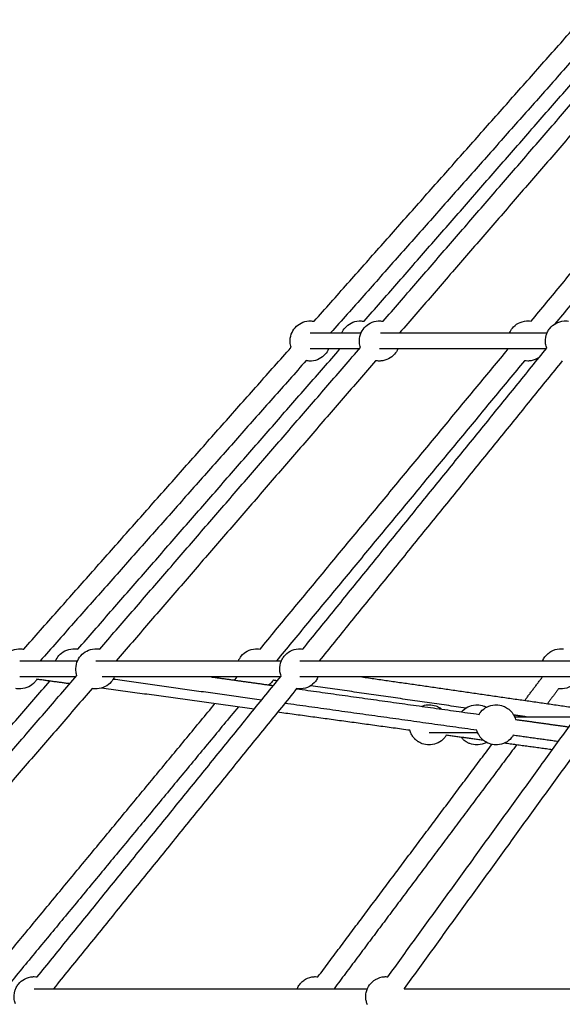
# Model space of a CAD drawing. Units: millimetres. Extents: x -7318 to 6617, y -21199 to 12666.
# Drawn here: x -3386 to -2845, y 1651 to 2632 of the extents above; entities that cross this region are included whole.
import ezdxf

# ---------------------------------------------------------------- set-up
doc = ezdxf.new("R2010")
doc.units = ezdxf.units.MM
doc.styles.add('Millimeter Klein', font='arial.ttf')
doc.dimstyles.new('Millimeter Klein', dxfattribs={"dimscale": 45, "dimtxt": 2.5, "dimasz": 3, "dimexe": 1, "dimexo": 0.5, "dimgap": 0.8, "dimtad": 1, "dimtoh": 1, "dimzin": 1, "dimdsep": 46, "dimtxsty": 'Millimeter Klein', "dimcen": 2.5, "dimadec": 1, "dimazin": 1, "dimtfac": 1, "dimtdec": 4, "dimtix": 1, "dimtofl": 0, "dimtmove": 1, "dimatfit": 3, "dimfxl": 1, "dimtolj": 1, "dimtzin": 1, "dimarcsym": 0})

# ---------------------------------------------------------------- blocks, each defined once
blk = doc.blocks.new('*D2')
at = {"color": 0, "lineweight": -2, "transparency": 16777216}
for p, q in [((-6125.24, 3300.61), (-6125.24, 3660.61)), ((-2250.57, 3300.61), (-6170.24, 3300.61)), ((-6125.24, 360), (-6125.24, 2940.61)), ((-5187.66, 0), (-6170.24, 0))]:
    blk.add_line(p, q, dxfattribs=at)
at = {"color": 0, "transparency": 16777216}
for points in [[(-6185.24, 2940.61), (-6065.24, 2940.61), (-6125.24, 3300.61)], [(-6185.24, 360), (-6065.24, 360), (-6125.24, 0)]]:
    blk.add_solid(points, dxfattribs=at)
at = {"layer": 'Defpoints', "color": 0, "transparency": 16777216}
for p in [(-6125.24, 3300.61), (-2228.07, 3300.61), (-5165.16, 0)]:
    blk.add_point(p, dxfattribs=at)
at = {"color": 0, "transparency": 16777216, "insert": (-6125.24, 4438.59), "char_height": 360, "attachment_point": 5, "rotation": 90, "style": 'Millimeter Klein'}
blk.add_mtext('\\A1;3,30 m', dxfattribs=at)
blk = doc.blocks.new('*D5')
at = {"color": 0, "lineweight": -2, "transparency": 16777216}
for p, q in [((-6780.92, 4626.73), (-6780.92, 4986.73)), ((-1106.12, 4626.73), (-6825.92, 4626.73)), ((-6780.92, 360), (-6780.92, 4266.73)), ((-5187.66, 0), (-6825.92, 0))]:
    blk.add_line(p, q, dxfattribs=at)
at = {"color": 0, "transparency": 16777216}
for points in [[(-6840.92, 4266.73), (-6720.92, 4266.73), (-6780.92, 4626.73)], [(-6840.92, 360), (-6720.92, 360), (-6780.92, 0)]]:
    blk.add_solid(points, dxfattribs=at)
at = {"layer": 'Defpoints', "color": 0, "transparency": 16777216}
for p in [(-6780.92, 4626.73), (-1083.62, 4626.73), (-5165.16, 0)]:
    blk.add_point(p, dxfattribs=at)
at = {"color": 0, "transparency": 16777216, "insert": (-6780.92, 5772.08), "char_height": 360, "attachment_point": 5, "rotation": 90, "style": 'Millimeter Klein'}
blk.add_mtext('\\A1;4,60 m', dxfattribs=at)

msp = doc.modelspace()

# ---------------------------------------------------------------- linework, layer by layer
for points, degree in [([(-3092.622, 2331.674), (-2959.349, 2482.13), (-2826.077, 2632.587)], 2), ([(-3042.828, 2331.703), (-2912.225, 2481.314), (-2781.622, 2630.924)], 2), ([(-3023.794, 2331.719), (-2893.828, 2482.039), (-2763.863, 2632.359)], 2), ([(-2876.342, 2331.797), (-2752.719, 2481.359), (-2629.096, 2630.921)], 2), ([(-2811.105, 2619.325), (-2943.641, 2469.702), (-3076.176, 2320.078)], 2), ([(-2748.733, 2619.279), (-2878.078, 2469.677), (-3007.422, 2320.075)], 2), ([(-2612.834, 2619.203), (-2732.719, 2474.164), (-2852.603, 2329.124)], 2), ([(-3096.624, 2320.075), (-3071.255, 2320.075), (-3045.886, 2320.075)], 2), ([(-3026.431, 2320.075), (-2943.452, 2320.075), (-2860.473, 2320.075)], 2), ([(-3382.143, 2004.825), (-3248.867, 2155.284), (-3115.592, 2305.743)], 2), ([(-3328.15, 2004.855), (-3197.547, 2154.466), (-3066.944, 2304.077)], 2), ([(-3306.381, 2004.874), (-3176.416, 2155.193), (-3046.451, 2305.513)], 2), ([(-3146.502, 2004.95), (-3022.878, 2154.513), (-2899.255, 2304.076)], 2), ([(-3103.812, 2004.982), (-2982.314, 2154.948), (-2860.817, 2304.914)], 2), ([(-3047.695, 2304.075), (-3072.159, 2304.075), (-3096.624, 2304.075)], 2), ([(-2861.497, 2304.075), (-2944.528, 2304.075), (-3027.559, 2304.075)], 2), ([(-3100.621, 2292.482), (-3233.159, 2142.855), (-3365.696, 1993.229)], 2), ([(-3031.32, 2292.434), (-3160.665, 2142.832), (-3290.009, 1993.23)], 2), ([(-2882.994, 2292.356), (-3006.618, 2142.793), (-3130.241, 1993.23)], 2), ([(-2845.279, 2292.322), (-2966.436, 2142.776), (-3087.592, 1993.23)], 2), ([(-3386.142, 1993.229), (-3357.309, 1993.229), (-3328.476, 1993.229)], 2), ([(-3310.147, 1993.229), (-3217.711, 1993.229), (-3125.275, 1993.229)], 2), ([(-3106.945, 1993.229), (-2954.81, 1993.229), (-2802.675, 1993.229)], 2), ([(-3613.472, 1678.008), (-3484.704, 1825.516), (-3355.937, 1973.025)], 2), ([(-3588.968, 1678.029), (-3459.004, 1828.348), (-3329.04, 1978.667)], 2), ([(-3330.28, 1977.229), (-3358.211, 1977.229), (-3386.142, 1977.229)], 2), ([(-3336.246, 1970.33), (-3352.654, 1972.574), (-3369.062, 1974.818)], 2), ([(-3368.61, 1678.136), (-3247.113, 1828.102), (-3125.615, 1978.069)], 2), ([(-3126.295, 1977.229), (-3215.069, 1977.229), (-3303.842, 1977.229)], 2), ([(-3145.072, 1954.053), (-3219.087, 1964.409), (-3293.102, 1974.766)], 2), ([(-3195.239, 1977.228), (-3164.277, 1972.896), (-3133.316, 1968.564)], 2), ([(-3172.09, 1973.993), (-3170.752, 1975.611), (-3169.415, 1977.229)], 2), ([(-3129.525, 1973.243), (-3131.467, 1973.524), (-3133.408, 1973.804)], 2), ([(-2802.675, 1977.229), (-2954.81, 1977.229), (-3106.945, 1977.229)], 2), ([(-3045.195, 1977.228), (-2935.339, 1961.36), (-2825.483, 1945.492)], 2), ([(-3019.114, 1678.275), (-2910.858, 1827.675), (-2802.603, 1977.074)], 2), ([(-2882.652, 1953.751), (-2873.866, 1965.49), (-2865.081, 1977.229)], 2), ([(-3313.907, 1965.589), (-3443.252, 1815.987), (-3572.597, 1666.385)], 2), ([(-3110.076, 1965.479), (-3231.234, 1815.93), (-3352.393, 1666.382)], 2), ([(-3152.27, 1945.168), (-3228.448, 1955.587), (-3304.626, 1966.005)], 2), ([(-3110.197, 1965.329), (-3019.229, 1952.601), (-2928.261, 1939.872)], 2), ([(-2941.428, 1946.073), (-3018.769, 1957.245), (-3096.111, 1968.417)], 2), ([(-2786.408, 1965.338), (-2894.663, 1815.939), (-3002.918, 1666.541)], 2), ([(-2848.975, 1965.37), (-2854.541, 1957.933), (-2860.107, 1950.495)], 2), ([(-3416.662, 1678.103), (-3304.072, 1814.317), (-3191.483, 1950.531)], 2), ([(-3168.17, 1947.343), (-3284.286, 1806.863), (-3400.401, 1666.384)], 2), ([(-2930.479, 1924.027), (-3026.215, 1937.422), (-3121.952, 1950.818)], 2), ([(-2997.26, 1923.967), (-3063.178, 1932.983), (-3129.097, 1941.999)], 2), ([(-2881.45, 1937.41), (-2887.611, 1938.3), (-2893.772, 1939.19)], 2), ([(-2893.676, 1939.021), (-2893.623, 1939.092), (-2893.57, 1939.163)], 2), ([(-2892.887, 1937.41), (-2862.115, 1937.41), (-2831.344, 1937.41)], 2), ([(-2891.951, 1934.792), (-2865.298, 1931.063), (-2838.645, 1927.333)], 2), ([(-2929.548, 1921.41), (-2953.781, 1921.41), (-2978.014, 1921.41)], 2), ([(-2923.88, 1913.931), (-2942.408, 1916.466), (-2960.936, 1919)], 2), ([(-2849.271, 1912.664), (-2871.72, 1915.805), (-2894.168, 1918.946)], 2), ([(-3088.846, 1678.242), (-3002.169, 1794.057), (-2915.492, 1909.872)], 2), ([(-2890.853, 1909.414), (-2981.797, 1787.898), (-3072.742, 1666.382)], 2), ([(-2855.162, 1904.533), (-2879.167, 1907.816), (-2903.173, 1911.099)], 2), ([(-3371.744, 1666.382), (-3205.627, 1666.382), (-3039.509, 1666.382)], 2), ([(-3002.918, 1666.54), (-3002.895, 1666.487), (-3002.872, 1666.435), (-3002.849, 1666.382)], 3), ([(-3002.848, 1666.382), (-2787.845, 1666.382), (-2572.841, 1666.382)], 2)]:
    msp.add_open_spline(points, degree=degree)
for points, knots in [([(-3115.594, 2305.74), (-3116.146, 2307.393), (-3116.481, 2309.115), (-3116.587, 2310.863), (-3116.753, 2313.592), (-3116.357, 2316.324), (-3115.426, 2318.893), (-3114.566, 2321.264), (-3113.266, 2323.45), (-3111.595, 2325.336), (-3109.924, 2327.223), (-3107.911, 2328.777), (-3105.662, 2329.916), (-3103.224, 2331.151), (-3100.559, 2331.874), (-3097.83, 2332.039), (-3097.429, 2332.063), (-3097.026, 2332.075), (-3096.624, 2332.075), (-3095.278, 2332.075), (-3093.938, 2331.939), (-3092.625, 2331.671)], [10.4914174, 10.4914174, 10.4914174, 10.4914174, 15.7629555, 15.7629555, 15.7629555, 23.9902251, 23.9902251, 23.9902251, 31.5751596, 31.5751596, 31.5751596, 39.1600941, 39.1600941, 39.1600941, 47.3873637, 47.3873637, 47.3873637, 48.5947517, 48.5947517, 48.5947517, 52.6415624, 52.6415624, 52.6415624, 52.6415624]), ([(-3065.018, 2320.075), (-3064.201, 2321.946), (-3063.102, 2323.685), (-3061.755, 2325.228), (-3060.086, 2327.139), (-3058.069, 2328.716), (-3055.81, 2329.874), (-3053.354, 2331.132), (-3050.665, 2331.869), (-3047.911, 2332.038), (-3047.504, 2332.062), (-3047.096, 2332.075), (-3046.688, 2332.075), (-3045.39, 2332.075), (-3044.099, 2331.949), (-3042.831, 2331.699)], [-38.0208873, -38.0208873, -38.0208873, -38.0208873, -31.8593125, -31.8593125, -31.8593125, -24.2228626, -24.2228626, -24.2228626, -15.9163674, -15.9163674, -15.9163674, -14.6923521, -14.6923521, -14.6923521, -10.7900896, -10.7900896, -10.7900896, -10.7900896]), ([(-3046.451, 2305.513), (-3047, 2307.092), (-3047.35, 2308.737), (-3047.489, 2310.412), (-3047.72, 2313.179), (-3047.372, 2315.964), (-3046.468, 2318.588), (-3045.638, 2320.999), (-3044.355, 2323.228), (-3042.688, 2325.156), (-3041.021, 2327.083), (-3039.001, 2328.675), (-3036.736, 2329.845), (-3034.269, 2331.119), (-3031.564, 2331.865), (-3028.793, 2332.037), (-3028.382, 2332.062), (-3027.97, 2332.075), (-3027.559, 2332.075), (-3026.293, 2332.075), (-3025.033, 2331.955), (-3023.795, 2331.718)], [10.0174883, 10.0174883, 10.0174883, 10.0174883, 15.077944, 15.077944, 15.077944, 23.4366673, 23.4366673, 23.4366673, 31.10682, 31.10682, 31.10682, 38.7769727, 38.7769727, 38.7769727, 47.135696, 47.135696, 47.135696, 48.370779, 48.370779, 48.370779, 52.1776899, 52.1776899, 52.1776899, 52.1776899]), ([(-2898, 2320.075), (-2897.255, 2321.781), (-2896.275, 2323.377), (-2895.085, 2324.817), (-2893.429, 2326.821), (-2891.398, 2328.483), (-2889.104, 2329.71), (-2886.586, 2331.057), (-2883.808, 2331.85), (-2880.956, 2332.033), (-2880.528, 2332.061), (-2880.099, 2332.075), (-2879.669, 2332.075), (-2878.552, 2332.075), (-2877.438, 2331.981), (-2876.342, 2331.796)], [-38.5923302, -38.5923302, -38.5923302, -38.5923302, -32.9718101, -32.9718101, -32.9718101, -25.1469099, -25.1469099, -25.1469099, -16.5441845, -16.5441845, -16.5441845, -15.2562255, -15.2562255, -15.2562255, -11.891546, -11.891546, -11.891546, -11.891546]), ([(-2860.819, 2304.912), (-2861.352, 2306.301), (-2861.728, 2307.745), (-2861.941, 2309.217), (-2862.354, 2312.081), (-2862.141, 2314.999), (-2861.317, 2317.771), (-2860.97, 2318.942), (-2860.515, 2320.078), (-2859.96, 2321.166), (-2859.326, 2322.409), (-2858.564, 2323.581), (-2857.686, 2324.665), (-2856.035, 2326.702), (-2854, 2328.395), (-2851.695, 2329.648), (-2849.154, 2331.029), (-2846.344, 2331.842), (-2843.457, 2332.032), (-2843.02, 2332.061), (-2842.583, 2332.075), (-2842.146, 2332.075), (-2841.093, 2332.075), (-2840.044, 2331.992), (-2839.009, 2331.827)], [8.7117151, 8.7117151, 8.7117151, 8.7117151, 13.1827694, 13.1827694, 13.1827694, 21.8940715, 21.8940715, 21.8940715, 25.5604544, 25.5604544, 25.5604544, 29.7488008, 29.7488008, 29.7488008, 37.641132, 37.641132, 37.641132, 46.3524341, 46.3524341, 46.3524341, 47.6645704, 47.6645704, 47.6645704, 50.8359854, 50.8359854, 50.8359854, 50.8359854]), ([(-3078.294, 2304.075), (-3079.13, 2302.158), (-3080.263, 2300.382), (-3081.653, 2298.814), (-3083.324, 2296.927), (-3085.337, 2295.373), (-3087.586, 2294.233), (-3090.024, 2292.999), (-3092.689, 2292.276), (-3095.418, 2292.111), (-3095.819, 2292.087), (-3096.222, 2292.075), (-3096.624, 2292.075), (-3097.97, 2292.075), (-3099.31, 2292.211), (-3100.623, 2292.479)], [88.4065003, 88.4065003, 88.4065003, 88.4065003, 94.7138941, 94.7138941, 94.7138941, 102.2988286, 102.2988286, 102.2988286, 110.5260982, 110.5260982, 110.5260982, 111.7334862, 111.7334862, 111.7334862, 115.7802969, 115.7802969, 115.7802969, 115.7802969]), ([(-3009.228, 2304.075), (-3010.032, 2302.232), (-3011.111, 2300.519), (-3012.429, 2298.994), (-3014.096, 2297.067), (-3016.116, 2295.475), (-3018.382, 2294.305), (-3020.848, 2293.031), (-3023.553, 2292.284), (-3026.324, 2292.113), (-3026.735, 2292.088), (-3027.147, 2292.075), (-3027.559, 2292.075), (-3028.823, 2292.075), (-3030.082, 2292.195), (-3031.319, 2292.432)], [88.2099153, 88.2099153, 88.2099153, 88.2099153, 94.2767863, 94.2767863, 94.2767863, 101.946939, 101.946939, 101.946939, 110.3056624, 110.3056624, 110.3056624, 111.5407454, 111.5407454, 111.5407454, 115.3443475, 115.3443475, 115.3443475, 115.3443475]), ([(-2868.402, 2295.55), (-2868.992, 2295.149), (-2869.603, 2294.778), (-2870.234, 2294.44), (-2872.753, 2293.093), (-2875.531, 2292.3), (-2878.383, 2292.116), (-2878.811, 2292.089), (-2879.24, 2292.075), (-2879.669, 2292.075), (-2880.787, 2292.075), (-2881.9, 2292.169), (-2882.996, 2292.354)], [-90.4665919, -90.4665919, -90.4665919, -90.4665919, -88.3126547, -88.3126547, -88.3126547, -79.7099293, -79.7099293, -79.7099293, -78.4219703, -78.4219703, -78.4219703, -75.0580551, -75.0580551, -75.0580551, -75.0580551]), ([(-3405.112, 1978.894), (-3405.664, 1980.547), (-3405.999, 1982.269), (-3406.105, 1984.017), (-3406.271, 1986.745), (-3405.875, 1989.478), (-3404.944, 1992.047), (-3404.084, 1994.417), (-3402.784, 1996.603), (-3401.113, 1998.49), (-3399.442, 2000.376), (-3397.429, 2001.931), (-3395.179, 2003.07), (-3392.742, 2004.305), (-3390.076, 2005.027), (-3387.348, 2005.192), (-3386.946, 2005.216), (-3386.544, 2005.229), (-3386.142, 2005.229), (-3384.795, 2005.229), (-3383.454, 2005.092), (-3382.14, 2004.824)], [10.4914174, 10.4914174, 10.4914174, 10.4914174, 15.7629555, 15.7629555, 15.7629555, 23.9902251, 23.9902251, 23.9902251, 31.5751596, 31.5751596, 31.5751596, 39.1600941, 39.1600941, 39.1600941, 47.3873637, 47.3873637, 47.3873637, 48.5947517, 48.5947517, 48.5947517, 52.6445837, 52.6445837, 52.6445837, 52.6445837]), ([(-3350.339, 1993.23), (-3349.522, 1995.101), (-3348.422, 1996.839), (-3347.076, 1998.381), (-3345.407, 2000.292), (-3343.39, 2001.869), (-3341.131, 2003.027), (-3338.676, 2004.285), (-3335.986, 2005.022), (-3333.232, 2005.191), (-3332.825, 2005.216), (-3332.417, 2005.229), (-3332.009, 2005.229), (-3330.712, 2005.229), (-3329.42, 2005.102), (-3328.152, 2004.853)], [-38.0196811, -38.0196811, -38.0196811, -38.0196811, -31.8593125, -31.8593125, -31.8593125, -24.2228626, -24.2228626, -24.2228626, -15.9163674, -15.9163674, -15.9163674, -14.6923521, -14.6923521, -14.6923521, -10.7900896, -10.7900896, -10.7900896, -10.7900896]), ([(-3329.04, 1978.666), (-3329.588, 1980.245), (-3329.938, 1981.891), (-3330.078, 1983.566), (-3330.309, 1986.333), (-3329.961, 1989.117), (-3329.057, 1991.742), (-3328.226, 1994.152), (-3326.943, 1996.381), (-3325.276, 1998.309), (-3323.61, 2000.237), (-3321.589, 2001.829), (-3319.324, 2002.999), (-3316.857, 2004.273), (-3314.152, 2005.019), (-3311.381, 2005.19), (-3310.97, 2005.216), (-3310.559, 2005.229), (-3310.147, 2005.229), (-3308.881, 2005.229), (-3307.621, 2005.108), (-3306.383, 2004.871)], [10.0174883, 10.0174883, 10.0174883, 10.0174883, 15.077944, 15.077944, 15.077944, 23.4366673, 23.4366673, 23.4366673, 31.10682, 31.10682, 31.10682, 38.7769727, 38.7769727, 38.7769727, 47.135696, 47.135696, 47.135696, 48.370779, 48.370779, 48.370779, 52.1776899, 52.1776899, 52.1776899, 52.1776899]), ([(-3168.159, 1993.229), (-3167.415, 1994.935), (-3166.434, 1996.531), (-3165.245, 1997.971), (-3163.589, 1999.974), (-3161.557, 2001.636), (-3159.264, 2002.863), (-3156.746, 2004.211), (-3153.967, 2005.003), (-3151.116, 2005.187), (-3150.688, 2005.215), (-3150.258, 2005.229), (-3149.829, 2005.229), (-3148.711, 2005.229), (-3147.599, 2005.135), (-3146.502, 2004.95)], [-38.5914777, -38.5914777, -38.5914777, -38.5914777, -32.9718101, -32.9718101, -32.9718101, -25.1469099, -25.1469099, -25.1469099, -16.5441845, -16.5441845, -16.5441845, -15.2562255, -15.2562255, -15.2562255, -11.8919988, -11.8919988, -11.8919988, -11.8919988]), ([(-3125.618, 1978.065), (-3126.151, 1979.454), (-3126.527, 1980.898), (-3126.74, 1982.371), (-3127.153, 1985.234), (-3126.94, 1988.153), (-3126.117, 1990.925), (-3125.769, 1992.096), (-3125.314, 1993.232), (-3124.759, 1994.32), (-3124.125, 1995.562), (-3123.363, 1996.735), (-3122.485, 1997.818), (-3120.835, 1999.855), (-3118.799, 2001.549), (-3116.495, 2002.801), (-3113.954, 2004.182), (-3111.143, 2004.996), (-3108.256, 2005.185), (-3107.82, 2005.214), (-3107.382, 2005.229), (-3106.945, 2005.229), (-3105.891, 2005.229), (-3104.842, 2005.145), (-3103.806, 2004.981)], [8.7117151, 8.7117151, 8.7117151, 8.7117151, 13.1827694, 13.1827694, 13.1827694, 21.8940715, 21.8940715, 21.8940715, 25.5604544, 25.5604544, 25.5604544, 29.7488008, 29.7488008, 29.7488008, 37.641132, 37.641132, 37.641132, 46.3524341, 46.3524341, 46.3524341, 47.6645704, 47.6645704, 47.6645704, 50.8378714, 50.8378714, 50.8378714, 50.8378714]), ([(-2864.933, 1993.229), (-2864.318, 1994.638), (-2863.541, 1995.975), (-2862.615, 1997.212), (-2861.88, 1998.195), (-2861.056, 1999.107), (-2860.153, 1999.939), (-2859.07, 2000.937), (-2857.879, 2001.812), (-2856.603, 2002.549), (-2853.977, 2004.065), (-2851.04, 2004.965), (-2848.013, 2005.179), (-2847.544, 2005.212), (-2847.073, 2005.229), (-2846.603, 2005.229), (-2845.807, 2005.229), (-2845.014, 2005.181), (-2844.229, 2005.087)], [86.9515998, 86.9515998, 86.9515998, 86.9515998, 91.6041606, 91.6041606, 91.6041606, 95.2879501, 95.2879501, 95.2879501, 99.712257, 99.712257, 99.712257, 108.8509739, 108.8509739, 108.8509739, 110.2625317, 110.2625317, 110.2625317, 112.6610457, 112.6610457, 112.6610457, 112.6610457]), ([(-3369.063, 1974.821), (-3369.678, 1973.811), (-3370.383, 1972.856), (-3371.171, 1971.967), (-3372.842, 1970.081), (-3374.855, 1968.526), (-3377.104, 1967.387), (-3379.542, 1966.152), (-3382.207, 1965.43), (-3384.935, 1965.265), (-3385.337, 1965.241), (-3385.739, 1965.229), (-3386.142, 1965.229), (-3387.487, 1965.229), (-3388.826, 1965.364), (-3390.138, 1965.632)], [91.140628, 91.140628, 91.140628, 91.140628, 94.7138941, 94.7138941, 94.7138941, 102.2988286, 102.2988286, 102.2988286, 110.5260982, 110.5260982, 110.5260982, 111.7334862, 111.7334862, 111.7334862, 115.7777331, 115.7777331, 115.7777331, 115.7777331]), ([(-3291.817, 1977.229), (-3292.621, 1975.386), (-3293.699, 1973.673), (-3295.018, 1972.148), (-3296.684, 1970.22), (-3298.705, 1968.628), (-3300.97, 1967.458), (-3303.436, 1966.184), (-3306.141, 1965.438), (-3308.913, 1965.267), (-3309.324, 1965.241), (-3309.735, 1965.229), (-3310.147, 1965.229), (-3311.413, 1965.229), (-3312.673, 1965.349), (-3313.91, 1965.586)], [88.2099153, 88.2099153, 88.2099153, 88.2099153, 94.2767863, 94.2767863, 94.2767863, 101.946939, 101.946939, 101.946939, 110.3056624, 110.3056624, 110.3056624, 111.5407454, 111.5407454, 111.5407454, 115.3476562, 115.3476562, 115.3476562, 115.3476562]), ([(-3133.413, 1973.805), (-3133.727, 1973.353), (-3134.061, 1972.913), (-3134.413, 1972.486), (-3135.431, 1971.256), (-3136.59, 1970.154), (-3137.864, 1969.202)], [28.5300745, 28.5300745, 28.5300745, 28.5300745, 30.1939347, 30.1939347, 30.1939347, 35.0007158, 35.0007158, 35.0007158, 35.0007158]), ([(-3088.613, 1977.233), (-3088.774, 1976.863), (-3088.947, 1976.497), (-3089.131, 1976.137), (-3089.765, 1974.895), (-3090.527, 1973.722), (-3091.405, 1972.639), (-3093.055, 1970.602), (-3095.09, 1968.908), (-3097.395, 1967.656), (-3099.936, 1966.275), (-3102.747, 1965.461), (-3105.634, 1965.272), (-3106.07, 1965.243), (-3106.508, 1965.229), (-3106.945, 1965.229), (-3107.997, 1965.229), (-3109.044, 1965.311), (-3110.078, 1965.475)], [87.4762078, 87.4762078, 87.4762078, 87.4762078, 88.6899956, 88.6899956, 88.6899956, 92.878342, 92.878342, 92.878342, 100.7706732, 100.7706732, 100.7706732, 109.4819754, 109.4819754, 109.4819754, 110.7941116, 110.7941116, 110.7941116, 113.9619299, 113.9619299, 113.9619299, 113.9619299]), ([(-2829.793, 1974.393), (-2830.045, 1974.001), (-2830.311, 1973.619), (-2830.591, 1973.245), (-2831.326, 1972.262), (-2832.15, 1971.35), (-2833.053, 1970.518), (-2834.136, 1969.52), (-2835.327, 1968.645), (-2836.603, 1967.908), (-2839.229, 1966.392), (-2842.166, 1965.492), (-2845.193, 1965.278), (-2845.662, 1965.245), (-2846.133, 1965.229), (-2846.603, 1965.229), (-2847.398, 1965.229), (-2848.19, 1965.276), (-2848.975, 1965.37)], [26.9125387, 26.9125387, 26.9125387, 26.9125387, 28.3182996, 28.3182996, 28.3182996, 32.0020891, 32.0020891, 32.0020891, 36.426396, 36.426396, 36.426396, 45.5651129, 45.5651129, 45.5651129, 46.9766707, 46.9766707, 46.9766707, 49.3734796, 49.3734796, 49.3734796, 49.3734796]), ([(-2985.633, 1947.902), (-2983.595, 1948.742), (-2981.429, 1949.24), (-2979.221, 1949.373), (-2978.819, 1949.398), (-2978.417, 1949.41), (-2978.014, 1949.41), (-2975.686, 1949.41), (-2973.376, 1949.003), (-2971.189, 1948.209), (-2970.1, 1947.814), (-2969.048, 1947.325), (-2967.743, 1946.574), (-2967.445, 1946.393), (-2966.949, 1946.071), (-2966.747, 1945.936), (-2966.246, 1945.585), (-2965.95, 1945.366), (-2965.644, 1945.125), (-2965.627, 1945.112), (-2965.61, 1945.098)], [40.7302519, 40.7302519, 40.7302519, 40.7302519, 47.3873637, 47.3873637, 47.3873637, 48.5947517, 48.5947517, 48.5947517, 55.5955155, 55.5955155, 55.5955155, 59.0699477, 59.0699477, 60.1152536, 60.1152536, 60.8450231, 60.8450231, 61.950224, 61.950224, 62.0148285, 62.0148285, 62.0148285, 62.0148285]), ([(-2945.653, 1942.308), (-2945.581, 1942.393), (-2945.508, 1942.478), (-2945.434, 1942.562), (-2943.766, 1944.474), (-2941.748, 1946.051), (-2939.489, 1947.209), (-2937.034, 1948.467), (-2934.345, 1949.204), (-2931.59, 1949.372), (-2931.183, 1949.397), (-2930.775, 1949.41), (-2930.367, 1949.41), (-2927.977, 1949.41), (-2925.607, 1948.981), (-2923.368, 1948.145), (-2922.487, 1947.816), (-2921.631, 1947.425), (-2920.8, 1946.973), (-2920.795, 1946.97), (-2920.789, 1946.967)], [94.1139123, 94.1139123, 94.1139123, 94.1139123, 94.4508863, 94.4508863, 94.4508863, 102.0873362, 102.0873362, 102.0873362, 110.3938314, 110.3938314, 110.3938314, 111.6178467, 111.6178467, 111.6178467, 118.8065732, 118.8065732, 118.8065732, 121.628543, 121.628543, 121.6463565, 121.6463565, 121.6463565, 121.6463565]), ([(-2928.263, 1939.873), (-2927.698, 1940.794), (-2927.057, 1941.669), (-2926.347, 1942.49), (-2924.681, 1944.418), (-2922.66, 1946.01), (-2920.395, 1947.18), (-2917.928, 1948.454), (-2915.224, 1949.2), (-2912.452, 1949.372), (-2912.041, 1949.397), (-2911.63, 1949.41), (-2911.218, 1949.41), (-2908.785, 1949.41), (-2906.372, 1948.966), (-2904.099, 1948.1), (-2902.565, 1947.516), (-2901.109, 1946.745), (-2899.763, 1945.804), (-2899.066, 1945.318), (-2898.402, 1944.787), (-2897.773, 1944.216), (-2896.901, 1943.425), (-2896.101, 1942.558), (-2895.382, 1941.626), (-2894.779, 1940.843), (-2894.234, 1940.018), (-2893.753, 1939.155), (-2892.982, 1937.773), (-2892.38, 1936.308), (-2891.956, 1934.793)], [27.8400923, 27.8400923, 27.8400923, 27.8400923, 31.10682, 31.10682, 31.10682, 38.7769727, 38.7769727, 38.7769727, 47.135696, 47.135696, 47.135696, 48.370779, 48.370779, 48.370779, 55.6899397, 55.6899397, 55.6899397, 60.6211629, 60.6211629, 60.6211629, 63.1699663, 63.1699663, 63.1699663, 66.7043517, 66.7043517, 66.7043517, 69.6696721, 69.6696721, 69.6696721, 74.434997, 74.434997, 74.434997, 74.434997]), ([(-2960.937, 1919.001), (-2961.552, 1917.991), (-2962.256, 1917.037), (-2963.043, 1916.148), (-2964.714, 1914.262), (-2966.727, 1912.708), (-2968.977, 1911.568), (-2971.414, 1910.333), (-2974.08, 1909.611), (-2976.808, 1909.446), (-2977.21, 1909.422), (-2977.612, 1909.41), (-2978.014, 1909.41), (-2980.343, 1909.41), (-2982.653, 1909.816), (-2984.84, 1910.611), (-2985.929, 1911.006), (-2986.981, 1911.495), (-2988.286, 1912.246), (-2988.583, 1912.427), (-2989.08, 1912.748), (-2989.282, 1912.884), (-2989.783, 1913.234), (-2990.079, 1913.454), (-2990.597, 1913.861), (-2990.822, 1914.046), (-2991.043, 1914.235), (-2991.121, 1914.303), (-2991.2, 1914.372), (-2991.28, 1914.442), (-2991.363, 1914.516), (-2991.444, 1914.589), (-2991.523, 1914.661), (-2991.724, 1914.845), (-2991.92, 1915.033), (-2992.296, 1915.406), (-2992.475, 1915.591), (-2992.9, 1916.047), (-2993.141, 1916.321), (-2993.509, 1916.762), (-2993.641, 1916.925), (-2994.569, 1918.112), (-2995.266, 1919.209), (-2995.853, 1920.365), (-2996.438, 1921.521), (-2996.909, 1922.727), (-2997.26, 1923.967)], [-35.1351032, -35.1351032, -35.1351032, -35.1351032, -31.5635749, -31.5635749, -31.5635749, -23.9786404, -23.9786404, -23.9786404, -15.7513708, -15.7513708, -15.7513708, -14.5439828, -14.5439828, -14.5439828, -7.543219, -7.543219, -7.543219, -4.0687867, -4.0687867, -3.0234809, -3.0234809, -2.2937114, -2.2937114, -1.1885105, -1.1885105, -0.3151472, -0.3151472, -0.3151472, 0, 0, 0, 0.3267652, 0.3267652, 0.3267652, 1.1435511, 1.1435511, 1.9170995, 1.9170995, 3.0121159, 3.0121159, 3.6418345, 3.6418345, 7.533262, 7.533262, 7.533262, 11.4333345, 11.4333345, 11.4333345, 11.4333345]), ([(-2894.173, 1918.947), (-2894.739, 1918.026), (-2895.379, 1917.15), (-2896.089, 1916.329), (-2897.755, 1914.401), (-2899.776, 1912.809), (-2902.041, 1911.64), (-2904.508, 1910.366), (-2907.213, 1909.619), (-2909.984, 1909.448), (-2910.395, 1909.423), (-2910.806, 1909.41), (-2911.218, 1909.41), (-2913.651, 1909.41), (-2916.064, 1909.854), (-2918.337, 1910.72), (-2919.871, 1911.304), (-2921.327, 1912.075), (-2922.674, 1913.016), (-2923.37, 1913.502), (-2924.034, 1914.032), (-2924.663, 1914.603), (-2925.535, 1915.395), (-2926.335, 1916.262), (-2927.054, 1917.194), (-2927.657, 1917.976), (-2928.202, 1918.802), (-2928.683, 1919.665), (-2929.454, 1921.047), (-2930.057, 1922.511), (-2930.48, 1924.027)], [-35.329874, -35.329874, -35.329874, -35.329874, -32.0631463, -32.0631463, -32.0631463, -24.3929936, -24.3929936, -24.3929936, -16.0342703, -16.0342703, -16.0342703, -14.7991873, -14.7991873, -14.7991873, -7.4800266, -7.4800266, -7.4800266, -2.5488034, -2.5488034, -2.5488034, 0, 0, 0, 3.5343854, 3.5343854, 3.5343854, 6.4997057, 6.4997057, 6.4997057, 11.2650306, 11.2650306, 11.2650306, 11.2650306]), ([(-2920.789, 1911.852), (-2920.94, 1911.77), (-2921.093, 1911.69), (-2921.246, 1911.611), (-2923.701, 1910.353), (-2926.39, 1909.616), (-2929.144, 1909.447), (-2929.552, 1909.422), (-2929.959, 1909.41), (-2930.367, 1909.41), (-2932.758, 1909.41), (-2935.128, 1909.838), (-2937.367, 1910.675), (-2938.247, 1911.004), (-2939.104, 1911.394), (-2940.703, 1912.265), (-2941.447, 1912.736), (-2942.158, 1913.255), (-2942.707, 1913.656), (-2943.236, 1914.084), (-2943.741, 1914.539), (-2944.395, 1915.127), (-2945.009, 1915.757), (-2945.579, 1916.425), (-2945.729, 1916.601), (-2945.876, 1916.779), (-2946.02, 1916.959)], [38.4141121, 38.4141121, 38.4141121, 38.4141121, 38.9322368, 38.9322368, 38.9322368, 47.238732, 47.238732, 47.238732, 48.4627473, 48.4627473, 48.4627473, 55.6514738, 55.6514738, 55.6514738, 58.4734436, 58.4734436, 61.1140627, 61.1140627, 61.1140627, 63.1550994, 63.1550994, 63.1550994, 65.7922959, 65.7922959, 65.7922959, 66.4856762, 66.4856762, 66.4856762, 66.4856762]), ([(-3390.417, 1651.219), (-3390.95, 1652.608), (-3391.326, 1654.052), (-3391.539, 1655.524), (-3391.952, 1658.388), (-3391.74, 1661.306), (-3390.916, 1664.078), (-3390.568, 1665.249), (-3390.114, 1666.386), (-3389.559, 1667.473), (-3388.924, 1668.716), (-3388.162, 1669.889), (-3387.284, 1670.972), (-3385.634, 1673.009), (-3383.599, 1674.702), (-3381.294, 1675.955), (-3378.753, 1677.336), (-3375.942, 1678.149), (-3373.055, 1678.339), (-3372.619, 1678.368), (-3372.182, 1678.382), (-3371.744, 1678.382), (-3370.692, 1678.382), (-3369.644, 1678.299), (-3368.61, 1678.135)], [8.7117151, 8.7117151, 8.7117151, 8.7117151, 13.1827694, 13.1827694, 13.1827694, 21.8940715, 21.8940715, 21.8940715, 25.5604544, 25.5604544, 25.5604544, 29.7488008, 29.7488008, 29.7488008, 37.641132, 37.641132, 37.641132, 46.3524341, 46.3524341, 46.3524341, 47.6645704, 47.6645704, 47.6645704, 50.83352, 50.83352, 50.83352, 50.83352]), ([(-3109.55, 1666.382), (-3108.934, 1667.792), (-3108.157, 1669.129), (-3107.232, 1670.366), (-3106.496, 1671.348), (-3105.672, 1672.261), (-3104.77, 1673.092), (-3103.686, 1674.091), (-3102.495, 1674.966), (-3101.22, 1675.702), (-3098.594, 1677.219), (-3095.656, 1678.118), (-3092.629, 1678.332), (-3092.16, 1678.365), (-3091.69, 1678.382), (-3091.219, 1678.382), (-3090.423, 1678.382), (-3089.631, 1678.335), (-3088.846, 1678.241)], [86.9515998, 86.9515998, 86.9515998, 86.9515998, 91.6041606, 91.6041606, 91.6041606, 95.2879501, 95.2879501, 95.2879501, 99.712257, 99.712257, 99.712257, 108.8509739, 108.8509739, 108.8509739, 110.2625317, 110.2625317, 110.2625317, 112.6609915, 112.6609915, 112.6609915, 112.6609915]), ([(-3039.44, 1650.224), (-3039.917, 1651.293), (-3040.301, 1652.405), (-3040.586, 1653.55), (-3040.891, 1654.773), (-3041.079, 1656.022), (-3041.149, 1657.281), (-3041.249, 1659.097), (-3041.101, 1660.92), (-3040.708, 1662.697), (-3040.117, 1665.373), (-3038.982, 1667.899), (-3037.374, 1670.117), (-3036.292, 1671.611), (-3035.007, 1672.949), (-3033.557, 1674.091), (-3032.859, 1674.641), (-3032.126, 1675.144), (-3031.361, 1675.596), (-3028.702, 1677.169), (-3025.714, 1678.105), (-3022.631, 1678.329), (-3022.148, 1678.364), (-3021.664, 1678.382), (-3021.179, 1678.382), (-3020.486, 1678.382), (-3019.796, 1678.346), (-3019.111, 1678.275)], [6.5776237, 6.5776237, 6.5776237, 6.5776237, 10.1320134, 10.1320134, 10.1320134, 13.9163501, 13.9163501, 13.9163501, 19.38396, 19.38396, 19.38396, 27.633336, 27.633336, 27.633336, 33.1788049, 33.1788049, 33.1788049, 35.8449075, 35.8449075, 35.8449075, 45.1564608, 45.1564608, 45.1564608, 46.6103149, 46.6103149, 46.6103149, 48.6971488, 48.6971488, 48.6971488, 48.6971488])]:
    msp.add_open_spline(points, degree=3, knots=knots)

# ---------------------------------------------------------------- dimensions: what is measured, and where the dimension line sits
for base, p2, text, picture, middle in [((-6780.916, 4626.73), (-1083.62, 4626.73), '4,60 m', '*D5', (-6780.916, 5772.075)), ((-6125.243, 3300.614), (-2228.071, 3300.614), '3,30 m', '*D2', (-6125.243, 4438.592))]:
    dim = msp.add_linear_dim(base=base, p1=(-5165.156, 0), p2=p2, angle=90, text=text, dimstyle='Millimeter Klein', override={"dimscale": 45, "dimtxt": 8, "dimasz": 8, "dimexe": 1, "dimexo": 0.5, "dimgap": 0.8, "dimtad": 0, "dimtih": 0, "dimtoh": 0, "dimdec": 2, "dimlfac": 1, "dimzin": 1, "dimtxsty": 'Millimeter Klein', "dimsah": 0, "dimcen": 2.5, "dimadec": 1, "dimazin": 1, "dimtix": 0, "dimtmove": 0, "dimtzin": 1})
    dim.commit()
    dim.dimension.update_dxf_attribs({"geometry": picture, "text_midpoint": middle, "dimtype": 160})

doc.saveas('drawing.dxf')
